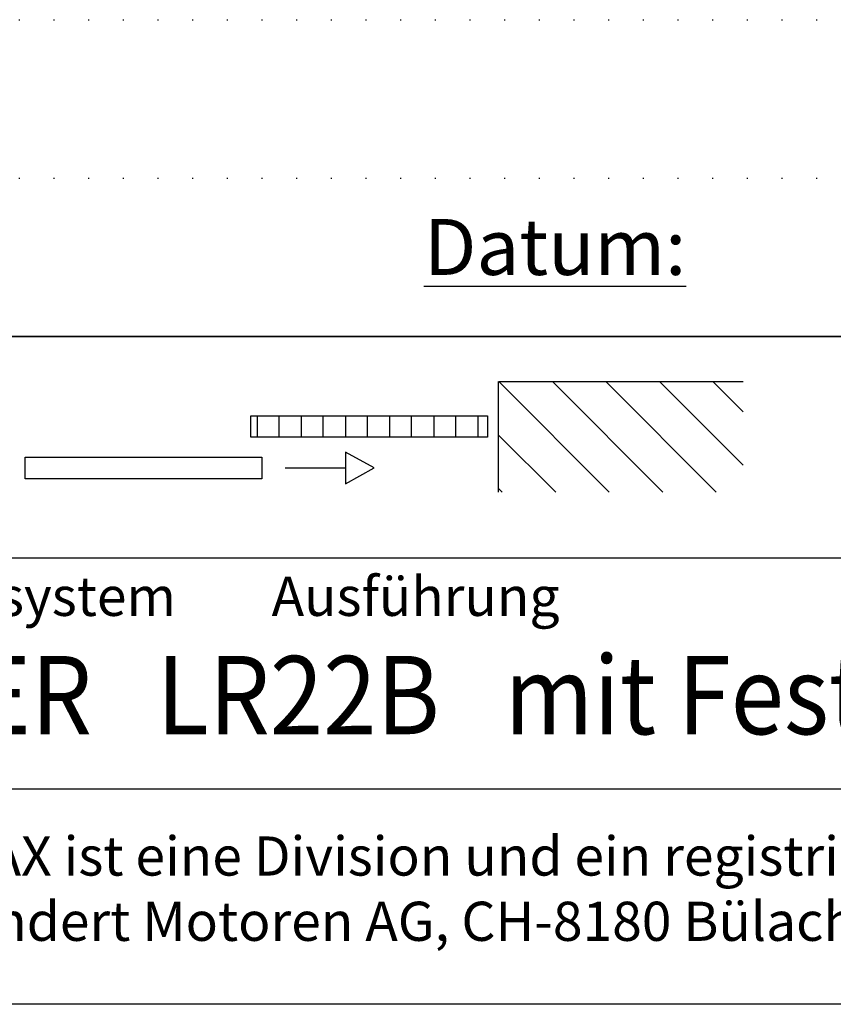
# Model space of a CAD drawing. Units: millimetres. Extents: x 117 to 8492, y -26 to 8421.
# Drawn here: x 2979 to 3051, y 7645 to 7733 of the extents above; entities that cross this region are included whole.
import ezdxf

# ---------------------------------------------------------------- set-up
doc = ezdxf.new("R2010")
doc.units = ezdxf.units.MM
doc.linetypes.add('ACAD_ISO07W100', pattern=[3, 0, -3])
for name, color, linetype in [('outline-Körperkante', 7, 'Continuous'), ('PLANKOPF', 7, 'Continuous'), ('Schrift_Deutsch', 1, 'Continuous')]:
    doc.layers.add(name, color=color, linetype=linetype)
doc.styles.add('Martin 0.8', font='ARIAL.TTF', dxfattribs={"width": 0.8, "height": 3})

# ---------------------------------------------------------------- blocks, each defined once
blk = doc.blocks.new('Plankopf_Rahmen_mit_Kopf_forlage')
at = {"layer": 'PLANKOPF'}
for p, q in [((1242.109, 380.933), (1089.339, 380.933)), ((1089.339, 380.933), (1332.397, 380.933)), ((1332.397, 361.114), (1089.339, 361.114)), ((1089.339, 340.483), (1332.397, 340.483)), ((1092.862, 340.483), (1332.397, 340.483)), ((1332.463, 321.221), (200.334, 321.221))]:
    blk.add_line(p, q, dxfattribs=at)
at = {"layer": 'Schrift_Deutsch', "linetype": 'ACAD_ISO07W100'}
for p, q in [((1089.339, 409.245), (1332.397, 409.245)), ((1089.339, 395.089), (1332.397, 395.089))]:
    blk.add_line(p, q, dxfattribs=at)
at = {"layer": 'Schrift_Deutsch', "attachment_point": 1}
for s, insert, char_height, width in [('{\\fArial|b0|i0|c0|p34;\\LDatum:}', (1184.467, 391.427), 5, 51.5277), ('{\\fArial|b0|i0|c0|p34;Antriebs-Türtyp:      Profilsystem        Ausführung}', (1091.604, 359.442), 3.5, 236.5462)]:
    blk.add_mtext(s, dxfattribs=dict(at, insert=insert, char_height=char_height, width=width))
at = {"layer": 'Schrift_Deutsch', "insert": (1132.232, 336.226), "char_height": 3.5, "width": 200, "attachment_point": 1, "style": 'Martin 0.8'}
blk.add_mtext('TORMAX ist eine Division und ein registriertes Markenzeichen \\Pder Landert Motoren AG, CH-8180 Bülach-Zürich', dxfattribs=at)
blk = doc.blocks.new('616_Plankopf_PD2301_ER_MF_beschriftung')
at = {"layer": 'PLANKOPF', "linetype": 'Continuous'}
for p, q in [((-141.347, 55.664), (-141.347, 45.792)), ((-163.469, 52.624), (-142.313, 52.624)), ((-163.469, 50.692), (-163.469, 52.624)), ((-142.313, 52.624), (-142.313, 50.692)), ((-142.313, 50.692), (-163.469, 50.692)), ((-152.448, 47.956), (-154.996, 49.366)), ((-154.996, 49.366), (-154.996, 46.545)), ((-183.658, 48.914), (-162.503, 48.914)), ((-183.658, 46.982), (-183.658, 48.914)), ((-162.503, 48.914), (-162.503, 46.982)), ((-160.41, 47.956), (-154.996, 47.956)), ((-154.996, 46.545), (-152.448, 47.956)), ((-162.503, 46.982), (-183.658, 46.982))]:
    blk.add_line(p, q, dxfattribs=at)
at = {"layer": 'PLANKOPF'}
blk.add_line((-141.302, 55.664), (-119.464, 55.664), dxfattribs=at)
at = {"layer": 'PLANKOPF', "color": 1, "linetype": 'Continuous'}
for p, q in [((-141.302, 55.664), (-131.429, 45.792)), ((-126.642, 45.792), (-136.515, 55.664)), ((-131.728, 55.664), (-121.855, 45.792)), ((-119.464, 48.187), (-126.941, 55.664)), ((-122.154, 55.664), (-119.464, 52.974)), ((-162.921, 52.624), (-162.921, 50.692)), ((-160.946, 50.692), (-160.946, 52.624)), ((-158.971, 52.624), (-158.971, 50.692)), ((-156.997, 50.692), (-156.997, 52.624)), ((-155.023, 52.624), (-155.023, 50.692)), ((-153.048, 50.692), (-153.048, 52.624)), ((-151.074, 52.624), (-151.074, 50.692)), ((-149.099, 50.692), (-149.099, 52.624)), ((-147.124, 52.624), (-147.124, 50.692)), ((-145.15, 50.692), (-145.15, 52.624)), ((-143.175, 52.624), (-143.175, 50.692)), ((-136.216, 45.792), (-141.347, 50.923)), ((-141.347, 46.136), (-141.003, 45.792))]:
    blk.add_line(p, q, dxfattribs=at)
at = {"layer": 'Schrift_Deutsch', "insert": (-240.859, 31.143), "char_height": 7, "width": 219.8422, "attachment_point": 1}
blk.add_mtext('{\\fArial|b0|i0|c0|p34;\\W0.9;iMotion2301-ER   LR22B   mit Festflügel, Sturz}', dxfattribs=at)

msp = doc.modelspace()

# ---------------------------------------------------------------- block references
at = {"layer": 'outline-Körperkante'}
for name, p in [('Plankopf_Rahmen_mit_Kopf_forlage', (1830.3979, 7324.0342)), ('616_Plankopf_PD2301_ER_MF_beschriftung', (3162.8609, 7645.2549))]:
    msp.add_blockref(name, p, dxfattribs=at)

doc.saveas('drawing.dxf')
